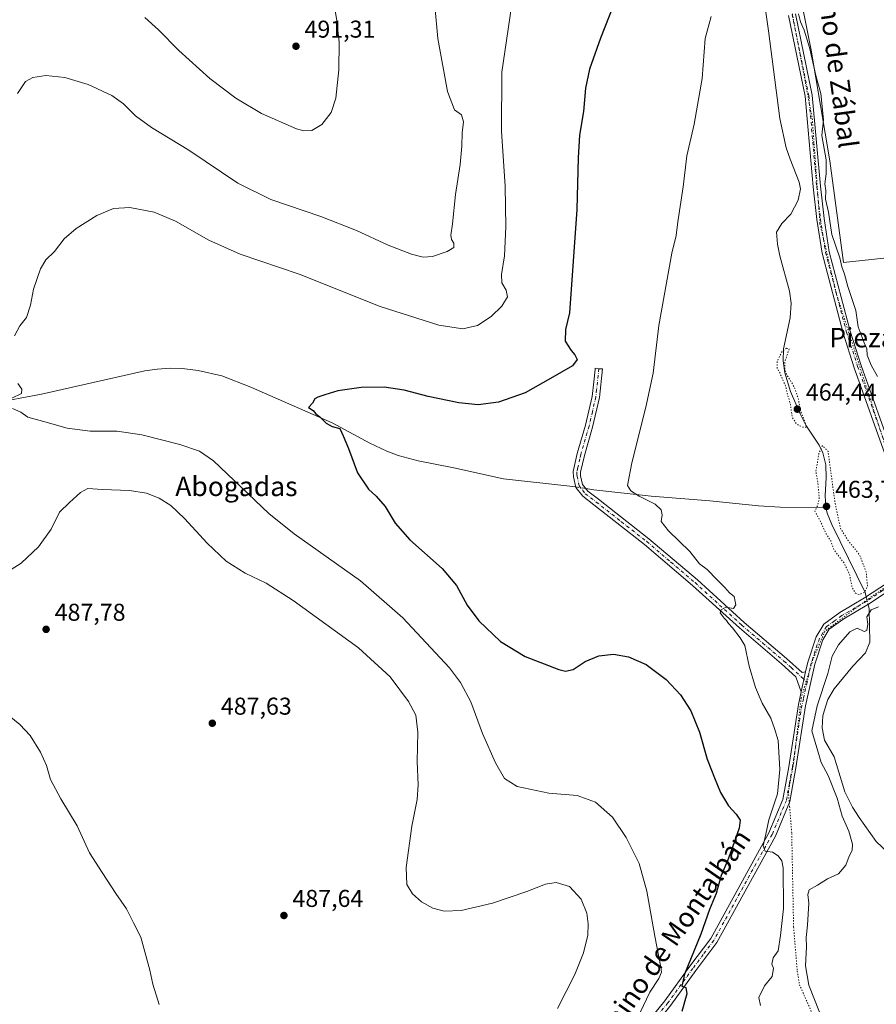
# Model space of a CAD drawing. Units: metres. Extents: x 580186 to 583626, y 4726583 to 4728937.
# Drawn here: x 581959 to 582311, y 4727218 to 4727623 of the extents above; entities that cross this region are included whole.
import ezdxf
from ezdxf.enums import TextEntityAlignment as Align

# ---------------------------------------------------------------- set-up
doc = ezdxf.new("R2010")
doc.units = ezdxf.units.M
doc.header["$MEASUREMENT"] = 0
doc.linetypes.add('DGN Style 4', pattern=[2.6384748266838614, 1.318413404963828, -0.6592067024819142, 0.001648016756204785, -0.6592067024819142])
doc.linetypes.add('DGN Style 5', pattern=[1.1536117293433497, 0.4944050268614355, -0.6592067024819142])
for name, color, linetype, lineweight in [('Camino Cxs', 7, 'Continuous', 0), ('Camino eje', 30, 'DGN Style 4', 13), ('Corriente natural lineal', 142, 'Continuous', 13), ('Corriente natural lineal oculto', 9, 'DGN Style 4', 13), ('Cultivos herbáceos CxS', 92, 'Continuous', 0), ('Cultivos leñosos CxS', 92, 'Continuous', 0), ('Curva de nivel maestra', 30, 'Continuous', 30), ('Curva de nivel normal', 30, 'Continuous', 0), ('Curva de nivel normal depresión', 30, 'DGN Style 5', 0), ('Pastizal CxS', 92, 'Continuous', 0), ('Punto de cota en terreno', 7, 'Continuous', 0), ('Rótulo de punto de cota en terreno', 7, 'Continuous', 0), ('Texto cartográfico', 7, 'Continuous', 0), ('Vía pecuaria eje', 92, 'DGN Style 5', 0)]:
    doc.layers.add(name, color=color, linetype=linetype, lineweight=lineweight)
doc.styles.add('Style-Arial', font='txt')

# ---------------------------------------------------------------- blocks, each defined once
blk = doc.blocks.new('*U18')
at = {"layer": 'Cultivos herbáceos CxS', "color": 92, "linetype": 'Continuous', "lineweight": 0}
blk.add_polyline3d([(582329.3898, 4727925.1347, 497.8282000000036), (582267.1823000005, 4727917.2279, 499.7437000000064), (582239.1670000004, 4727913.6669, 500.6478000000062), (582246.7632999998, 4727890.8761, 500.9189000000042), (582246.7631000001, 4727877.581900001, 500.1364000000031), (582233.4687999999, 4727871.883500001, 496.9434000000037), (582232.5182999996, 4727853.841499999, 497.5022000000026), (582235.3668999998, 4727838.647500001, 496.1716000000015), (582247.7111000001, 4727820.6041, 494.4419999999955), (582261.0056999996, 4727796.8643, 492.5463000000018), (582272.4003999997, 4727769.3255, 487.5717000000004), (582287.5931000002, 4727720.894300001, 481.5454000000027), (582286.6432999996, 4727706.6505, 476.8328000000038), (582275.2483000001, 4727724.693299999, 477.4018999999971), (582224.9211999997, 4727819.6557, 485.7465999999986), (582206.8787000002, 4727827.252900001, 481.6152000000002), (582196.4330000002, 4727823.4549, 480.0605000000069), (582240.1135, 4727748.4343, 476.4930000000023), (582256.2554000001, 4727698.104699999, 472.5859000000055), (582274.2977, 4727662.968699999, 472.3555999999954), (582284.7427000003, 4727610.7391, 470.7363999999943), (582292.3384999996, 4727565.158500001, 470.1489000000002), (582298.0350000003, 4727523.3759, 470.1894999999931), (582342.6676000003, 4727528.122500001, 475.9637999999978)], dxfattribs=at)
blk = doc.blocks.new('5PATER')
at = {"layer": 'Pastizal CxS', "linetype": 'Continuous', "lineweight": 0}
h = blk.add_hatch(color=51, dxfattribs=at)
edge = h.paths.add_edge_path()
edge.add_ellipse((0, 0), major_axis=(-0.1095731443231308, -0.1110710700762829), ratio=0.9994222409660322, start_angle=0, end_angle=360)

msp = doc.modelspace()

# ---------------------------------------------------------------- linework, layer by layer
at = {"layer": 'Camino Cxs', "color": 7, "linetype": 'Continuous', "lineweight": 0, "extrusion": (0.0008432513748284401, 0.003810937154053645, 0.9999923828135526), "elevation": 18974.4736372729, "flags": 128}
msp.add_lwpolyline([(582281.8085865937, 4727316.977682299), (582279.998559663, 4727308.797622896)], dxfattribs=at)
msp.add_lwpolyline([(582281.8085865937, 4727316.977682299), (582279.998559663, 4727308.797622896)], dxfattribs=at)
at = {"layer": 'Camino Cxs', "color": 7, "linetype": 'Continuous', "lineweight": 0}
for points in [[(582315.7100999998, 4727442.6601, 466.9495000000024), (582302.3901000004, 4727480.040100001, 467.1662000000069), (582297.8101000004, 4727494.220100001, 467.4130000000005), (582289.1501000002, 4727527.140100001, 468.043399999995), (582287.0100999996, 4727541.0701, 468.8478999999934), (582285.4901000002, 4727554.4101, 471.872199999998), (582282.2001, 4727591.710100001, 472.9446999999927), (582275.3601000002, 4727624.9801, 477.1233000000066)], [(582315.7100999998, 4727442.6601, 466.9495000000024), (582302.3901000004, 4727480.040100001, 467.1662000000069), (582297.8101000004, 4727494.220100001, 467.4130000000005), (582289.1501000002, 4727527.140100001, 468.043399999995), (582287.0100999996, 4727541.0701, 468.8478999999934), (582285.4901000002, 4727554.4101, 471.872199999998), (582282.2001, 4727591.710100001, 472.9446999999927), (582275.3601000002, 4727624.9801, 477.1233000000066)], [(582278.2901, 4727625.620100001, 472.1845999999932), (582285.1700999998, 4727592.1501, 471.2394000000059), (582288.4700999996, 4727554.710100001, 469.8032999999996), (582289.9801000003, 4727541.470100001, 469.6135000000068), (582292.0900999998, 4727527.7501, 468.6244000000006), (582300.6901000004, 4727495.0601, 468.4015999999974), (582305.2301000003, 4727481.0101, 468.2507999999943), (582318.5401, 4727443.6601, 467.3228999999993)], [(582278.2901, 4727625.620100001, 472.1845999999932), (582285.1700999998, 4727592.1501, 471.2394000000059), (582288.4700999996, 4727554.710100001, 469.8032999999996), (582289.9801000003, 4727541.470100001, 469.6135000000068), (582292.0900999998, 4727527.7501, 468.6244000000006), (582300.6901000004, 4727495.0601, 468.4015999999974), (582305.2301000003, 4727481.0101, 468.2507999999943), (582318.5401, 4727443.6601, 467.3228999999993)], [(582280.6001000004, 4727346.780099999, 467.8467999999993), (582278.4001000002, 4727352.9001, 467.4269000000059), (582272.5100999996, 4727358.2301, 467.9584000000032), (582255.1501000002, 4727373.030099999, 469.8172999999952), (582235.9101, 4727390.520099999, 470.6983000000037), (582216.0701000001, 4727407.380100001, 470.7321999999986), (582195.3400999998, 4727423.620100001, 471.1434000000008), (582190.7001, 4727427.1601, 471.1637999999948), (582187.8800999997, 4727430.7401, 471.2050000000018), (582186.8800999997, 4727435.1801, 471.2072999999946), (582186.8101000004, 4727437.4001, 471.1904000000068), (582188.4700999996, 4727444.7301, 471.4379000000045), (582191.8501000004, 4727456.360099999, 472.0359999999928), (582194.6101000002, 4727468.280099999, 472.7260999999999), (582195.2600999996, 4727474.2501, 473.190499999997), (582195.8047000002, 4727479.288100001, 473.5271999999969), (582195.8701, 4727479.850099999, 473.540599999993), (582197.3541000001, 4727479.642300001, 473.1006000000052), (582198.8501000004, 4727479.530099999, 472.8773999999976), (582197.5800999999, 4727467.770099999, 472.290599999993), (582194.7500999998, 4727455.600099999, 471.7412999999942), (582191.3701, 4727443.9801, 471.2348000000056), (582189.8201000001, 4727437.100099999, 471.0721000000049), (582189.8501000004, 4727435.640100001, 471.1003000000055), (582190.6601, 4727432.0601, 471.1438000000053), (582192.8201000001, 4727429.3101, 471.1402999999991), (582197.1700999998, 4727425.9901, 471.3267000000051), (582217.9700999996, 4727409.710100001, 471.116200000004), (582237.8901000004, 4727392.770099999, 471.1472000000067), (582257.1300999997, 4727375.280099999, 470.1278000000021), (582274.4901000002, 4727360.4901, 467.6710000000021), (582280.9700999996, 4727354.620100001, 467.6407999999938), (582282.4101, 4727354.960100001, 467.8141000000033)], [(582282.4101, 4727354.960100001, 467.8141000000033), (582283.3000999996, 4727358.960100001, 469.5188000000053), (582286.7001, 4727369.370100001, 469.1545000000042), (582289.9301000005, 4727374.610099999, 466.9615000000049), (582296.5000999998, 4727379.3201, 468.1925999999949), (582306.7001, 4727385.3301, 468.4882999999973), (582321.9600999998, 4727395.4001, 468.1496000000043), (582326.4401000004, 4727398.710100001, 466.5706000000064)], [(582213.2801000001, 4727205.700099999, 477.9994000000006), (582224.5100999996, 4727219.640100001, 476.4018999999971), (582234.8101000004, 4727233.850099999, 475.1742999999988), (582243.3601000002, 4727245.300100001, 473.4091000000044), (582267.2901, 4727288.690099999, 469.6793999999937), (582273.0500999996, 4727302.5001, 468.9360000000015), (582275.4700999996, 4727315.9301, 468.6448999999994), (582279.4401000004, 4727341.550100001, 467.8067000000011), (582280.6001000004, 4727346.780099999, 467.8467999999993), (582282.4101, 4727354.960100001, 467.8141000000033), (582283.3000999996, 4727358.960100001, 469.5188000000053), (582286.7001, 4727369.370100001, 469.1545000000042), (582289.9301000005, 4727374.610099999, 466.9615000000049), (582296.5000999998, 4727379.3201, 468.1925999999949), (582306.7001, 4727385.3301, 468.4882999999973), (582321.9600999998, 4727395.4001, 468.1496000000043)], [(582321.1601, 4727391.280099999, 471.2100999999967), (582308.2901, 4727382.780099999, 469.9541999999929), (582298.1401000004, 4727376.800100001, 471.5469000000012), (582292.1601, 4727372.520099999, 468.133600000001), (582289.4401000004, 4727368.100099999, 472.7612999999984), (582286.1901000004, 4727358.1601, 473.8491999999969), (582282.3901000004, 4727340.9901, 467.3555999999954), (582278.4301000005, 4727315.4301, 468.0299999999989), (582275.9401000004, 4727301.6501, 468.7473000000027), (582269.9901000002, 4727287.390100001, 469.4712), (582245.8901000004, 4727243.670100001, 473.2492000000057), (582237.2301000003, 4727232.0801, 474.3840000000055), (582226.8901000004, 4727217.8201, 475.9192000000039), (582215.6401000004, 4727203.850099999, 477.4671999999992), (582197.1101000002, 4727179.4901, 480.2259999999952), (582188.3601000002, 4727167.2501, 481.4689999999973), (582179.9901000002, 4727153.5701, 483.0035999999964), (582173.9901000002, 4727141.790100001, 484.0409000000073), (582169.7001, 4727131.440099999, 484.6793000000035)], [(582321.1601, 4727391.280099999, 471.2100999999967), (582308.2901, 4727382.780099999, 469.9541999999929), (582298.1401000004, 4727376.800100001, 471.5469000000012), (582292.1601, 4727372.520099999, 468.133600000001), (582289.4401000004, 4727368.100099999, 472.7612999999984), (582286.1901000004, 4727358.1601, 473.8491999999969), (582282.3901000004, 4727340.9901, 467.3555999999954), (582278.4301000005, 4727315.4301, 468.0299999999989), (582275.9401000004, 4727301.6501, 468.7473000000027), (582269.9901000002, 4727287.390100001, 469.4712), (582245.8901000004, 4727243.670100001, 473.2492000000057), (582237.2301000003, 4727232.0801, 474.3840000000055), (582226.8901000004, 4727217.8201, 475.9192000000039)], [(582166.7200999996, 4727132.050100001, 484.7934999999998), (582166.9401000004, 4727132.620100001, 484.7566999999981), (582171.2600999996, 4727143.050100001, 484.4336000000039), (582177.3701, 4727155.040100001, 483.2099000000017), (582185.8601000002, 4727168.9101, 482.0332000000053), (582194.6901000004, 4727181.270099999, 480.8831000000064), (582213.2801000001, 4727205.700099999, 477.9994000000006), (582224.5100999996, 4727219.640100001, 476.4018999999971), (582234.8101000004, 4727233.850099999, 475.1742999999988), (582243.3601000002, 4727245.300100001, 473.4091000000044), (582267.2901, 4727288.690099999, 469.6793999999937), (582273.0500999996, 4727302.5001, 468.9360000000015), (582275.4700999996, 4727315.9301, 468.6448999999994), (582279.4401000004, 4727341.550100001, 467.8067000000011), (582280.6001000004, 4727346.780099999, 467.8467999999993)]]:
    msp.add_polyline3d(points, dxfattribs=at)
msp.add_polyline3d([(582282.4101, 4727354.960100001, 467.8141000000033), (582280.6001000004, 4727346.780099999, 467.8467999999993), (582278.4001000002, 4727352.9001, 467.4269000000059), (582272.5100999996, 4727358.2301, 467.9584000000032), (582255.1501000002, 4727373.030099999, 469.8172999999952), (582235.9101, 4727390.520099999, 470.6983000000037), (582216.0701000001, 4727407.380100001, 470.7321999999986), (582195.3400999998, 4727423.620100001, 471.1434000000008), (582190.7001, 4727427.1601, 471.1637999999948), (582187.8800999997, 4727430.7401, 471.2050000000018), (582186.8800999997, 4727435.1801, 471.2072999999946), (582186.8101000004, 4727437.4001, 471.1904000000068), (582188.4700999996, 4727444.7301, 471.4379000000045), (582191.8501000004, 4727456.360099999, 472.0359999999928), (582194.6101000002, 4727468.280099999, 472.7260999999999), (582195.2600999996, 4727474.2501, 473.190499999997), (582195.8047000002, 4727479.288100001, 473.5271999999969), (582195.8701, 4727479.850099999, 473.540599999993), (582197.3541000001, 4727479.642300001, 473.1006000000052), (582198.8501000004, 4727479.530099999, 472.8773999999976), (582197.5800999999, 4727467.770099999, 472.290599999993), (582194.7500999998, 4727455.600099999, 471.7412999999942), (582191.3701, 4727443.9801, 471.2348000000056), (582189.8201000001, 4727437.100099999, 471.0721000000049), (582189.8501000004, 4727435.640100001, 471.1003000000055), (582190.6601, 4727432.0601, 471.1438000000053), (582192.8201000001, 4727429.3101, 471.1402999999991), (582197.1700999998, 4727425.9901, 471.3267000000051), (582217.9700999996, 4727409.710100001, 471.116200000004), (582237.8901000004, 4727392.770099999, 471.1472000000067), (582257.1300999997, 4727375.280099999, 470.1278000000021), (582274.4901000002, 4727360.4901, 467.6710000000021), (582280.9700999996, 4727354.620100001, 467.6407999999938)], close=True, dxfattribs=at)
at = {"layer": 'Camino eje', "color": 30, "linetype": 'DGN Style 4', "lineweight": 13}
for points in [[(582276.8251, 4727625.300100001, 473.8426999999938), (582283.6851000004, 4727591.9301, 471.9456000000064), (582286.9801000003, 4727554.5601, 470.0963000000047), (582288.4951, 4727541.270099999, 468.9621999999945), (582290.6201, 4727527.4451, 468.3242000000028), (582299.2500999998, 4727494.640100001, 467.895399999994), (582303.8101000004, 4727480.5251, 467.6674999999959), (582317.1250999998, 4727443.1601, 466.9765999999945)], [(582197.3541000001, 4727479.642300001, 473.1006000000052), (582197.0551000005, 4727476.890100001, 473.0722999999998), (582196.4200999998, 4727471.0101, 472.6839000000036), (582196.0950999996, 4727468.0251, 472.5035000000062), (582194.6801000005, 4727461.940099999, 472.207899999994), (582193.3000999996, 4727455.9801, 471.8831000000064), (582189.9200999998, 4727444.3551, 471.334799999997), (582189.5301000001, 4727442.6251, 471.2407999999996), (582188.7001, 4727438.960100001, 471.164499999999), (582188.3151000004, 4727437.2501, 471.1426000000066), (582188.3400999998, 4727436.190099999, 471.155899999998), (582188.3601000002, 4727435.4351, 471.1655000000028), (582189.2701000003, 4727431.4001, 471.1787999999942), (582190.6801000005, 4727429.610099999, 471.1561999999976), (582191.7600999996, 4727428.235099999, 471.1552999999985), (582196.2550999997, 4727424.8051, 471.2246000000014), (582206.6201, 4727416.6851, 471.0755999999965), (582217.0201000003, 4727408.545100001, 470.895399999994), (582226.9801000003, 4727400.075099999, 470.9315000000061), (582236.9001000002, 4727391.645099999, 470.8963999999978), (582256.1401000004, 4727374.155099999, 469.9275999999954), (582264.8201000001, 4727366.755100001, 468.8019000000059), (582273.5000999998, 4727359.360099999, 467.8129000000045), (582276.4451000001, 4727356.6951, 467.4869999999937), (582283.0131000001, 4727350.7467, 468.3628000000026)], [(582322.8142999997, 4727394.262700001, 468.8027000000002), (582321.5601000004, 4727393.340100001, 469.1367999999929), (582313.9301000005, 4727388.3051, 467.7976000000053), (582307.4951, 4727384.0551, 469.5152999999991), (582297.3201000001, 4727378.0601, 469.4633000000031), (582294.3300999999, 4727375.920100001, 468.5880999999936), (582291.0450999998, 4727373.565099999, 467.4762000000047), (582289.4301000005, 4727370.9451, 469.258600000001), (582288.0701000001, 4727368.735099999, 470.7293000000063), (582284.7451, 4727358.5601, 471.6601999999984), (582284.3000999996, 4727356.5601, 470.8613000000041), (582283.0131000001, 4727350.7467, 468.3628000000026)], [(582283.0131000001, 4727350.7467, 468.3628000000026), (582281.4951, 4727343.8851, 467.6107000000048), (582280.9151, 4727341.270099999, 467.5785000000033), (582276.9501, 4727315.6801, 468.1578000000009), (582275.7401000002, 4727308.965100001, 468.6203999999998), (582274.4951, 4727302.075099999, 468.8298999999971), (582268.6401000004, 4727288.040100001, 469.5167999999976), (582256.6750999996, 4727266.345100001, 471.4097000000039), (582244.6250999998, 4727244.485099999, 473.3068999999959), (582240.2950999998, 4727238.690099999, 473.9793999999966), (582236.0201000003, 4727232.965100001, 474.7075000000041), (582225.7001, 4727218.7301, 476.1059999999998), (582214.4600999998, 4727204.7751, 477.6987999999984), (582205.1951000001, 4727192.595100001, 478.9502000000066), (582195.9001000002, 4727180.380100001, 480.4921000000032), (582191.5251000002, 4727174.2601, 481.0792999999976), (582187.1101000002, 4727168.0801, 481.5547999999981), (582178.6801000005, 4727154.3051, 483.0519000000059), (582172.6250999998, 4727142.420100001, 483.9133000000002), (582170.4650999998, 4727137.2051, 484.5246000000043), (582168.2651000004, 4727131.887499999, 484.6934999999939), (582167.6675000004, 4727130.3375, 484.787599999996)]]:
    msp.add_polyline3d(points, dxfattribs=at)
at = {"layer": 'Corriente natural lineal', "color": 142, "linetype": 'Continuous', "lineweight": 13}
for points in [[(582263.9901000002, 4727640.6601, 469.7599000000046), (582267.1300999997, 4727618.5801, 468.6408999999985), (582271.8101000004, 4727582.530099999, 467.6717000000062), (582274.4301000005, 4727570.550100001, 467.4314000000013), (582276.0000999998, 4727565.780099999, 467.2253999999957), (582279.7600999996, 4727556.370100001, 467.3766999999935), (582280.2901, 4727553.6601, 467.5803000000015), (582279.3501000004, 4727548.970100001, 467.2648999999947), (582276.2801000001, 4727543.2401, 466.9397999999928), (582272.5800999999, 4727539.4001, 467.3962999999931), (582270.3701, 4727535.8101, 467.5960000000051), (582270.8300999999, 4727530.870100001, 467.4208000000072), (582271.8101000004, 4727526.120100001, 467.0773000000045), (582275.7500999998, 4727511.520099999, 466.7945000000037), (582276.4801000003, 4727506.630100001, 467.0133999999962), (582276.0701000001, 4727500.630100001, 466.702099999995), (582273.2901, 4727487.860099999, 466.7546000000002), (582273.1101000002, 4727482.9301, 465.8660999999993), (582273.8101000004, 4727477.970100001, 465.5187000000006), (582276.1300999997, 4727470.300100001, 465.6606000000029), (582280.1501000002, 4727461.130100001, 465.7525000000023), (582282.5201000003, 4727456.470100001, 465.6956000000064), (582287.9401000004, 4727448.1501, 465.5665000000009), (582289.4700999996, 4727445.0801, 465.7373999999982), (582290.6801000005, 4727440.1501, 465.3254000000015), (582290.9200999998, 4727434.780099999, 464.8742999999959), (582290.4801000003, 4727427.4801, 465.2642999999953), (582290.7301000003, 4727422.4901, 465.1478999999963)], [(581947.1201, 4727465.4901, 480.3644000000059), (581947.3901000004, 4727465.4001, 480.3543999999966), (581967.9700999996, 4727469.220100001, 479.7093000000023), (582010.6001000004, 4727478.710100001, 478.8819999999978), (582015.5500999996, 4727479.4901, 478.888300000006), (582020.9001000002, 4727479.850099999, 478.7535000000062), (582025.8800999997, 4727479.7301, 478.5571999999956), (582032.4700999996, 4727478.9101, 478.2161999999954), (582042.2200999996, 4727476.7301, 477.5479999999953), (582054.2100999998, 4727472.110099999, 476.309699999998), (582087.6700999998, 4727457.380100001, 474.8699999999953), (582103.1801000005, 4727448.960100001, 474.1263000000035), (582110.1201, 4727445.7401, 473.6849999999977), (582114.8201000001, 4727443.9801, 473.5727999999945), (582122.9801000003, 4727441.780099999, 472.997199999998), (582137.6401000004, 4727438.8201, 472.4334999999992), (582158.0900999998, 4727434.380100001, 471.7997000000032), (582186.6001000004, 4727431.2501, 471.2093000000023), (582187.8112000005, 4727431.0461, 471.218200000003)], [(582192.0099, 4727430.341600001, 471.1416000000027), (582195.3000999996, 4727429.790100001, 471.1285999999964), (582218.8000999996, 4727427.1501, 469.2011000000057), (582243.0601000004, 4727425.300100001, 467.6965999999957), (582262.9600999998, 4727423.2301, 467.1343000000052), (582271.9901000002, 4727422.620100001, 466.9706000000006), (582290.7301000003, 4727422.4901, 465.1478999999963)], [(582290.7301000003, 4727422.4901, 465.1478999999963), (582291.2600999996, 4727420.200099999, 465.0627999999998), (582293.1601, 4727415.5601, 465.1202000000048), (582306.9301000005, 4727387.530099999, 466.0005999999995), (582307.3608999997, 4727385.766200001, 465.9401999999973)], [(582308.1200000001, 4727382.6799, 465.8534000000073), (582308.5701000001, 4727380.850099999, 465.3956000000035), (582308.8901000004, 4727367.120100001, 464.1067999999942), (582307.0800999999, 4727362.700099999, 464.1824999999953), (582301.8201000001, 4727357.2301, 463.9611000000005), (582294.1401000004, 4727347.940099999, 464.6735000000045), (582291.6101000002, 4727343.540100001, 464.7363000000041), (582289.9801000003, 4727338.790100001, 465.5964999999997), (582289.5301000001, 4727336.890100001, 465.8107000000019), (582289.1801000005, 4727331.880100001, 465.6123999999982), (582290.2401000002, 4727326.9101, 465.0427999999956), (582294.1700999998, 4727319.9801, 463.2559000000037), (582298.5601000004, 4727305.6501, 463.1254000000045), (582301.7600999996, 4727299.2601, 462.6291000000056), (582304.3901000004, 4727295.0001, 462.4492000000028), (582311.3800999997, 4727285.130100001, 462.7829999999958), (582318.7701000003, 4727278.3301, 463.3892000000051)]]:
    msp.add_polyline3d(points, dxfattribs=at)
at = {"layer": 'Corriente natural lineal oculto', "color": 9, "linetype": 'DGN Style 4', "lineweight": 13, "extrusion": (0.01774131002615858, -0.002976814943032994, 0.9998381791526821), "elevation": -3272.770981167085, "flags": 128}
msp.add_lwpolyline([(4758595.754565719, 208093.4856881063), (4758595.754565718, 208089.2276052636)], dxfattribs=at)
at = {"layer": 'Corriente natural lineal oculto', "color": 9, "linetype": 'DGN Style 4', "lineweight": 13, "extrusion": (0.00652036318625809, -0.02651007363537109, 0.9996272809701457), "elevation": -121060.7227504471, "flags": 128}
msp.add_lwpolyline([(1694542.104819208, 4449846.021890082), (1694542.104819208, 4449842.8424224)], dxfattribs=at)
at = {"layer": 'Cultivos herbáceos CxS', "color": 92, "linetype": 'Continuous', "lineweight": 0}
for points in [[(582329.3898, 4727925.1347, 497.8282000000036), (582267.1823000005, 4727917.2279, 499.7437000000064), (582239.1670000004, 4727913.6669, 500.6478000000062), (582246.7632999998, 4727890.8761, 500.9189000000042), (582246.7631000001, 4727877.581900001, 500.1364000000031), (582233.4687999999, 4727871.883500001, 496.9434000000037), (582232.5182999996, 4727853.841499999, 497.5022000000026), (582235.3668999998, 4727838.647500001, 496.1716000000015), (582247.7111000001, 4727820.6041, 494.4419999999955), (582261.0056999996, 4727796.8643, 492.5463000000018), (582272.4003999997, 4727769.3255, 487.5717000000004), (582287.5931000002, 4727720.894300001, 481.5454000000027), (582286.6432999996, 4727706.6505, 476.8328000000038), (582275.2483000001, 4727724.693299999, 477.4018999999971), (582224.9211999997, 4727819.6557, 485.7465999999986), (582206.8787000002, 4727827.252900001, 481.6152000000002), (582196.4330000002, 4727823.4549, 480.0605000000069), (582240.1135, 4727748.4343, 476.4930000000023), (582256.2554000001, 4727698.104699999, 472.5859000000055), (582274.2977, 4727662.968699999, 472.3555999999954), (582284.7427000003, 4727610.7391, 470.7363999999943), (582292.3384999996, 4727565.158500001, 470.1489000000002), (582298.0350000003, 4727523.3759, 470.1894999999931)], [(582298.0350000003, 4727523.3759, 470.1894999999931), (582342.6676000003, 4727528.122500001, 475.9637999999978)]]:
    msp.add_polyline3d(points, dxfattribs=at)
at = {"layer": 'Cultivos leñosos CxS', "color": 92, "linetype": 'Continuous', "lineweight": 0}
for points in [[(582342.6676000003, 4727528.122500001, 475.9637999999978), (582298.0350000003, 4727523.3759, 470.1894999999931), (582292.3384999996, 4727565.158500001, 470.1489000000002), (582284.7427000003, 4727610.7391, 470.7363999999943), (582274.2977, 4727662.968699999, 472.3555999999954), (582256.2554000001, 4727698.104699999, 472.5859000000055), (582240.1135, 4727748.4343, 476.4930000000023), (582196.4330000002, 4727823.4549, 480.0605000000069), (582206.8787000002, 4727827.252900001, 481.6152000000002), (582224.9211999997, 4727819.6557, 485.7465999999986), (582275.2483000001, 4727724.693299999, 477.4018999999971), (582286.6432999996, 4727706.6505, 476.8328000000038), (582287.5931000002, 4727720.894300001, 481.5454000000027), (582272.4003999997, 4727769.3255, 487.5717000000004), (582261.0056999996, 4727796.8643, 492.5463000000018), (582247.7111000001, 4727820.6041, 494.4419999999955), (582235.3668999998, 4727838.647500001, 496.1716000000015), (582232.5182999996, 4727853.841499999, 497.5022000000026), (582233.4687999999, 4727871.883500001, 496.9434000000037), (582246.7631000001, 4727877.581900001, 500.1364000000031), (582246.7632999998, 4727890.8761, 500.9189000000042), (582239.1670000004, 4727913.6669, 500.6478000000062), (582267.1823000005, 4727917.2279, 499.7437000000064), (582329.3898, 4727925.1347, 497.8282000000036)], [(582329.3898, 4727925.1347, 497.8282000000036), (582267.1823000005, 4727917.2279, 499.7437000000064), (582239.1670000004, 4727913.6669, 500.6478000000062), (582246.7632999998, 4727890.8761, 500.9189000000042), (582246.7631000001, 4727877.581900001, 500.1364000000031), (582233.4687999999, 4727871.883500001, 496.9434000000037), (582232.5182999996, 4727853.841499999, 497.5022000000026), (582235.3668999998, 4727838.647500001, 496.1716000000015), (582247.7111000001, 4727820.6041, 494.4419999999955), (582261.0056999996, 4727796.8643, 492.5463000000018), (582272.4003999997, 4727769.3255, 487.5717000000004), (582287.5931000002, 4727720.894300001, 481.5454000000027), (582286.6432999996, 4727706.6505, 476.8328000000038), (582275.2483000001, 4727724.693299999, 477.4018999999971), (582224.9211999997, 4727819.6557, 485.7465999999986), (582206.8787000002, 4727827.252900001, 481.6152000000002), (582196.4330000002, 4727823.4549, 480.0605000000069), (582240.1135, 4727748.4343, 476.4930000000023), (582256.2554000001, 4727698.104699999, 472.5859000000055), (582274.2977, 4727662.968699999, 472.3555999999954), (582284.7427000003, 4727610.7391, 470.7363999999943), (582292.3384999996, 4727565.158500001, 470.1489000000002), (582298.0350000003, 4727523.3759, 470.1894999999931)], [(582298.0350000003, 4727523.3759, 470.1894999999931), (582342.6676000003, 4727528.122500001, 475.9637999999978)]]:
    msp.add_polyline3d(points, dxfattribs=at)
at = {"layer": 'Curva de nivel maestra', "color": 30, "linetype": 'Continuous', "lineweight": 30, "elevation": 475, "flags": 128}
msp.add_lwpolyline([(582203.4299999997, 4727629.1601), (582198.0199999996, 4727615.600099999), (582193.5099999999, 4727602.860099999), (582191.8600000005, 4727595.0701), (582191.0300000003, 4727585.5001), (582189.4199999999, 4727575.670100001), (582188.7999999998, 4727566.380100001), (582188.3399999999, 4727545.140100001), (582185.3200000003, 4727502.690099999), (582183.5700000003, 4727495.840100001), (582183.4699999997, 4727490.9101), (582185.9299999997, 4727487.0701), (582187.4900000002, 4727485.4101), (582188.3600000005, 4727483.4901), (582186.4400000004, 4727480.840100001), (582177.4600000001, 4727475.600099999), (582166.9900000002, 4727469.690099999), (582155.9900000002, 4727465.880100001), (582147.6500000004, 4727464.8301), (582139.7800000003, 4727465.550100001), (582127.1399999997, 4727468.1501), (582117.25, 4727470.7501), (582108.9600000001, 4727472.040100001), (582099.5700000003, 4727471.860099999), (582089.9699999997, 4727470.5701), (582084.6100000005, 4727468.850099999), (582081.7000000002, 4727468.0001), (582080.54, 4727467.220100001), (582079.5300000003, 4727465.460100001), (582077.8700000001, 4727463.640100001), (582079.8200000003, 4727462.4101), (582080.9199999999, 4727461.0701), (582082.5300000003, 4727459.890100001), (582085.1399999997, 4727457.1801), (582087.6500000004, 4727455.870100001), (582090.7800000003, 4727454.9801), (582092.1900000004, 4727452.0101), (582094.2999999998, 4727446.780099999), (582097.9900000002, 4727436.8101), (582102.5800000001, 4727430.0701), (582105.7100000001, 4727427.220100001), (582109.4199999999, 4727422.9301), (582113.5899999999, 4727416.090100001), (582119.5199999996, 4727409.2401), (582132.8899999997, 4727397.5001), (582138.7800000003, 4727390.4801), (582143.0999999996, 4727382.380100001), (582147.9000000004, 4727375.890100001), (582156.9000000004, 4727367.470100001), (582167.0599999996, 4727361.2301), (582180.8499999996, 4727355.860099999), (582183.6200000001, 4727355.2501), (582186.7599999999, 4727355.960100001), (582191.75, 4727359.1801), (582197.3799999999, 4727361.530099999), (582203.3300000001, 4727362.2301), (582209.5499999998, 4727361.190099999), (582216.7699999996, 4727357.9001), (582225, 4727351.800100001), (582230.9600000001, 4727345.4301), (582235.1699999999, 4727338.970100001), (582238.7400000002, 4727330.200099999), (582241.8399999999, 4727318.970100001), (582244.8600000005, 4727311.3201), (582247.3799999999, 4727305.270099999), (582250.7000000002, 4727299.880100001), (582253.8200000003, 4727296.380100001), (582255.4500000002, 4727293.9101), (582255.1299999999, 4727290.590100001), (582252.2800000003, 4727282.840100001), (582250.3099999996, 4727277.190099999), (582247.6100000005, 4727271.120100001), (582245.6299999999, 4727263.780099999), (582242.9299999997, 4727257.120100001), (582239.3200000003, 4727247.0701), (582232.6399999997, 4727230.5801), (582231.5, 4727225.620100001), (582233.0800000001, 4727225.090100001), (582233.5700000003, 4727222.450099999), (582231.5300000003, 4727215.170100001)], dxfattribs=at)
at = {"layer": 'Curva de nivel normal', "color": 30, "linetype": 'Continuous', "lineweight": 0, "flags": 128}
for points, elevation in [([(582010.4800000004, 4727624.170100001), (582016.1500000004, 4727619.0001), (582024.4800000004, 4727610.5601), (582037.29, 4727599.090100001), (582048.0499999998, 4727590.870100001), (582058.5999999996, 4727584.640100001), (582072.9199999999, 4727578.290100001), (582075.9400000004, 4727577.460100001), (582079.3099999996, 4727577.6801), (582083.3899999997, 4727580.130100001), (582087.25, 4727585.100099999), (582089.1600000003, 4727590.9001), (582090.4199999999, 4727602.5701), (582090.4400000004, 4727613.9301), (582089.5999999996, 4727622.700099999), (582088.04, 4727632.220100001)], 490), ([(582161.3399999999, 4727628.6801), (582157.4000000004, 4727601.6601), (582157.2199999997, 4727577.340100001), (582158.7400000002, 4727554.780099999), (582159.1299999999, 4727538.0601), (582158.5800000001, 4727526.110099999), (582157.2300000004, 4727518.4101), (582157.4199999999, 4727514.970100001), (582159.2599999999, 4727511.890100001), (582159.7999999998, 4727509.1601), (582157.4299999997, 4727505.390100001), (582153.0499999998, 4727501.100099999), (582147.3700000001, 4727497.420100001), (582141.3600000005, 4727496.0801), (582131.4400000004, 4727497.5801), (582107.3499999996, 4727505.170100001), (582074, 4727518.4901), (582049.7300000004, 4727526.7601), (582036.8099999996, 4727532.460100001), (582023.2199999997, 4727540.3301), (582014.3399999999, 4727543.9801), (582004.3899999997, 4727545.920100001), (581997.6399999997, 4727545.590100001), (581990.7300000004, 4727542.670100001), (581982.3099999996, 4727537.350099999), (581977.3099999996, 4727533.020099999), (581973.3099999996, 4727527.9101), (581969.7699999996, 4727524.380100001), (581967.6299999999, 4727520.7401), (581964.7699999996, 4727512.300100001), (581963.4600000001, 4727505.790100001), (581961.79, 4727500.6501), (581959.1299999999, 4727497.2401), (581956.9600000001, 4727493.130100001)], 480), ([(582129.7999999998, 4727628.950099999), (582131.0599999996, 4727615.4301), (582135.0300000003, 4727593.6801), (582137.9299999997, 4727586.1801), (582140.8200000003, 4727584.140100001), (582141.6799999997, 4727581.190099999), (582141.04, 4727576.7301), (582141.0199999996, 4727571.1601), (582140.3399999999, 4727563.690099999), (582138.3099999996, 4727551.360099999), (582137.0999999996, 4727539.280099999), (582136.4400000004, 4727534.620100001), (582136.7000000002, 4727532.7601), (582137.6399999997, 4727531.3301), (582137.6600000003, 4727529.5601), (582134.9600000001, 4727527.860099999), (582128.8700000001, 4727525.870100001), (582125.0999999996, 4727525.4901), (582120.3099999996, 4727526.7401), (582110.6399999997, 4727530.530099999), (582097.6399999997, 4727536.450099999), (582082.9800000004, 4727542.190099999), (582062.3499999996, 4727549.2301), (582048.7999999998, 4727555.950099999), (582028.6799999997, 4727569.520099999), (582013.2599999999, 4727578.9301), (582006.7400000002, 4727583.630100001), (582001.7100000001, 4727588.670100001), (581996.9800000004, 4727592.030099999), (581987.1900000004, 4727596.5101), (581977.5599999996, 4727599.380100001), (581969.7599999999, 4727600.3201), (581964.4400000004, 4727599.420100001), (581961.4299999997, 4727597.780099999), (581958.2000000002, 4727592.870100001)], 485), ([(582243.5, 4727624.460100001), (582241.0999999996, 4727615.460100001), (582239.8700000001, 4727598.9801), (582236.5700000003, 4727580.1801), (582233.5999999996, 4727567.2301), (582231.9900000002, 4727554.440099999), (582229.8600000005, 4727540.130100001), (582229.0899999999, 4727534.460100001), (582227.4100000003, 4727527.2301), (582221.9600000001, 4727497.380100001), (582219.6799999997, 4727477.8301), (582216.6900000004, 4727463.790100001), (582210.8399999999, 4727440.9801), (582209.1900000004, 4727431.630100001), (582210.4600000001, 4727429.460100001), (582213.9699999997, 4727427.170100001), (582220.4400000004, 4727423.9801), (582222.9800000004, 4727421.540100001), (582223.3300000001, 4727419.4801), (582223.0199999996, 4727416.8201), (582225.9900000002, 4727412.940099999), (582234.7599999999, 4727404.5001), (582238.7999999998, 4727399.4101), (582241.9199999999, 4727397.050100001), (582245.9500000002, 4727392.7401), (582249.1299999999, 4727389.590100001), (582251.0999999996, 4727387.4301), (582253.0199999996, 4727385.940099999), (582253.6799999997, 4727382.520099999), (582252.7400000002, 4727381.0001), (582249.6500000004, 4727381.5001), (582247.5999999996, 4727380.450099999), (582247.2800000003, 4727379.2301), (582248.8600000005, 4727376.9901), (582249.9199999999, 4727376.040100001), (582250.7000000002, 4727374.8201), (582252.2999999998, 4727373.100099999), (582255.54, 4727369.0001), (582257.3799999999, 4727365.840100001), (582259.1600000003, 4727357.290100001), (582261.7300000004, 4727348.530099999), (582264.5199999996, 4727342.0801), (582268.0899999999, 4727335.920100001), (582269.5499999998, 4727331.6601), (582271.1100000005, 4727326.6801), (582271.8600000005, 4727314.720100001), (582270.7999999998, 4727304.800100001), (582267.2199999997, 4727294.020099999), (582266.0499999998, 4727288.1801), (582264.9600000001, 4727283.3301), (582265.8200000003, 4727281.2401), (582268.79, 4727280.8301), (582271.1399999997, 4727279.270099999), (582272.6200000001, 4727277.190099999), (582273.1600000003, 4727274.2601), (582273.25, 4727257.5801), (582272.0800000001, 4727246.460100001), (582271.1600000003, 4727240.200099999), (582268.9900000002, 4727237.2501), (582268.4400000004, 4727234.700099999), (582269.2599999999, 4727233.0601), (582268.6900000004, 4727229.590100001), (582265.5, 4727225.7301), (582263.1399999997, 4727220.950099999), (582263.9000000004, 4727217.6601)], 470), ([(582312.0199999996, 4727476.4901), (582309.3099999996, 4727481.120100001), (582307.7000000002, 4727485.170100001), (582307.6600000003, 4727487.800100001), (582306.4800000004, 4727490.280099999), (582304.0099999999, 4727496.8101), (582303.0999999996, 4727503.5801), (582299.7100000001, 4727513.5101), (582298.3600000005, 4727518.5001), (582297.3499999996, 4727521.4901), (582296.5, 4727525.300100001), (582293.1399999997, 4727534.8201), (582291.8799999999, 4727544.0801), (582290.6100000005, 4727549.4101), (582290.7100000001, 4727552.9301), (582290.3499999996, 4727555.7401), (582290.9000000004, 4727559.7501), (582290.8200000003, 4727565.620100001), (582289.1399999997, 4727575.5701), (582289.8200000003, 4727581.960100001), (582288.6100000005, 4727592.800100001), (582286.7199999997, 4727599.670100001), (582283.9400000004, 4727611.790100001), (582281.8700000001, 4727618.920100001), (582280.3099999996, 4727622.360099999), (582279.4199999999, 4727625.5601)], 470), ([(581958.3099999996, 4727473.540100001), (581959.9000000004, 4727471.170100001), (581959.7400000002, 4727469.460100001), (581955.7599999999, 4727467.590100001)], 480), ([(581956.0999999996, 4727463.220100001), (581959.4900000002, 4727461.710100001), (581962.4199999999, 4727459.720100001), (581968.4100000003, 4727458.120100001), (581978.6399999997, 4727455.120100001), (581988.1100000005, 4727453.9001), (581999.1500000004, 4727453.9901), (582009.2800000003, 4727452.5101), (582024.9400000004, 4727448.460100001), (582032.9800000004, 4727445.710100001), (582038.7300000004, 4727441.800100001), (582061.5999999996, 4727420.030099999), (582072.0300000003, 4727411.7301), (582099.3099999996, 4727392.4301), (582116.6799999997, 4727377.220100001), (582135.9000000004, 4727356.6501), (582140.4199999999, 4727350.630100001), (582144.6900000004, 4727342.600099999), (582149.5199999996, 4727329.550100001), (582154.8499999996, 4727317.4901), (582158.5499999998, 4727311.140100001), (582163.79, 4727307.7501), (582176.7199999997, 4727305.0001), (582188.4000000004, 4727304.100099999), (582195.9900000002, 4727301.3101), (582202.9299999997, 4727295.200099999), (582208.6399999997, 4727286.780099999), (582213.9400000004, 4727276.0601), (582217.1299999999, 4727264.720100001), (582220.3799999999, 4727246.170100001), (582222.9000000004, 4727233.4801), (582223.0499999998, 4727231.460100001), (582222.0099999999, 4727228.8301), (582218.2699999996, 4727223.120100001), (582214.3899999997, 4727214.8301)], 480), ([(581953, 4727395.470100001), (581959.7100000001, 4727399.600099999), (581966.8200000003, 4727406.3201), (581972, 4727413.630100001), (581975.4800000004, 4727420.6501), (581979.5199999996, 4727424.5701), (581984.04, 4727428.770099999), (581987.0800000001, 4727430.350099999), (581993.1799999997, 4727429.9901), (582004.2000000002, 4727429.540100001), (582011.2000000002, 4727428.450099999), (582016.3799999999, 4727426.4001), (582021.2400000002, 4727423.350099999), (582026.8799999999, 4727418.050100001), (582036.2000000002, 4727407.9301), (582044.0700000003, 4727400.540100001), (582051.7999999998, 4727395.540100001), (582060.4600000001, 4727391.370100001), (582071.5300000003, 4727384.3201), (582098.4500000002, 4727364.770099999), (582111.4400000004, 4727352.8301), (582118.9800000004, 4727342.780099999), (582122, 4727337.120100001), (582122.8700000001, 4727330.120100001), (582122.6399999997, 4727318.120100001), (582123.0199999996, 4727308.450099999), (582122.5599999996, 4727302.450099999), (582120.4100000003, 4727291.450099999), (582118.04, 4727274.450099999), (582118.2699999996, 4727267.450099999), (582120.6100000005, 4727263.590100001), (582124.3600000005, 4727260.3101), (582129.0499999998, 4727257.670100001), (582133.6399999997, 4727256.530099999), (582140.6500000004, 4727256.800100001), (582153.6500000004, 4727259.8301), (582167.75, 4727264.530099999), (582175.3700000001, 4727267.600099999), (582179.75, 4727268.3201), (582185.2000000002, 4727266.640100001), (582190.0499999998, 4727261.450099999), (582192.3700000001, 4727255.7401), (582193.0099999999, 4727251.2501), (582192.7800000003, 4727246.5701), (582191.0800000001, 4727239.4101), (582187.4299999997, 4727230.450099999), (582180.3600000005, 4727216.450099999)], 485), ([(582312.3300000001, 4727381.690099999), (582309.3399999999, 4727380.460100001), (582307.5999999996, 4727377.530099999), (582308.0199999996, 4727374.5001), (582307.6399999997, 4727371.9101), (582306.5, 4727371.590100001), (582303.6200000001, 4727372.9001), (582300.6299999999, 4727371.360099999), (582295.8799999999, 4727366.0801), (582293.29, 4727361.420100001), (582291.5999999996, 4727354.280099999), (582287.1037, 4727340.9869), (582284.9869999997, 4727330.668099999), (582288.8200000003, 4727317.670100001), (582291.7199999997, 4727312.360099999), (582295.4199999999, 4727302.950099999), (582297.3799999999, 4727295.5701), (582300.1900000004, 4727289.450099999), (582301.6600000003, 4727284.120100001), (582301.5099999999, 4727281.450099999), (582300.3200000003, 4727279.120100001), (582299.0099999999, 4727275.450099999), (582295.9000000004, 4727271.880100001), (582291.4600000001, 4727269.7401), (582287.3099999996, 4727267.1501), (582283.9199999999, 4727265.3301), (582283.3399999999, 4727263.370100001), (582283.7300000004, 4727259.7601), (582283.2000000002, 4727250.780099999), (582282.5899999999, 4727245.720100001), (582282.7300000004, 4727241.880100001), (582282.4000000004, 4727234.0601), (582283.6699999999, 4727226.120100001), (582288.1699999999, 4727214.9101)], 465), ([(582016.4000000004, 4727218.100099999), (582013.7999999998, 4727226.450099999), (582012.6600000003, 4727232.2601), (582010.5700000003, 4727239.7401), (582008.9600000001, 4727245.770099999), (582005.8399999999, 4727251.6501), (582002.9400000004, 4727257.4101), (581998.5800000001, 4727263.720100001), (581992.9900000002, 4727272.460100001), (581987.7300000004, 4727280.540100001), (581982.75, 4727291.5601), (581975.9299999997, 4727302.670100001), (581971.79, 4727310.690099999), (581970.1100000005, 4727316.390100001), (581967.6600000003, 4727321.9301), (581963.3700000001, 4727328.710100001), (581959.1699999999, 4727333.3101), (581953.1600000003, 4727338.0801)], 490)]:
    msp.add_lwpolyline(points, dxfattribs=dict(at, elevation=elevation))
at = {"layer": 'Curva de nivel normal depresión', "color": 30, "linetype": 'DGN Style 5', "lineweight": 0, "elevation": 465, "flags": 128}
for points in [[(582274.54, 4727488.130100001), (582272.8200000003, 4727486.860099999), (582270.6799999997, 4727482.670100001), (582270.7599999999, 4727479.700099999), (582271.8799999999, 4727477.800100001), (582272.9600000001, 4727475.100099999), (582274.2300000004, 4727472.370100001), (582275.0199999996, 4727468.9901), (582276.1399999997, 4727464.940099999), (582276.9600000001, 4727459.600099999), (582278.7199999997, 4727456.860099999), (582281.1600000003, 4727455.590100001), (582282.9600000001, 4727455.610099999), (582282.4500000002, 4727456.8101), (582281.5999999996, 4727459.300100001), (582280.2800000003, 4727462.130100001), (582279.4600000001, 4727467.130100001), (582277.9400000004, 4727471.520099999), (582275.9100000003, 4727475.2601), (582274.6699999999, 4727477.020099999), (582273.8700000001, 4727479.420100001), (582273.9299999997, 4727482.850099999), (582275.6699999999, 4727487.8101), (582274.54, 4727488.130100001)], [(582289.29, 4727448.040100001), (582287.8899999997, 4727444.870100001), (582286.6399999997, 4727437.390100001), (582287.4699999997, 4727432.5801), (582287.9900000002, 4727426.460100001), (582287.3899999997, 4727423.4301), (582286.2000000002, 4727421.040100001), (582288.4199999999, 4727417.020099999), (582290.8300000001, 4727411.7401), (582292.7199999997, 4727408.850099999), (582294.1399999997, 4727405.020099999), (582298.2000000002, 4727399.770099999), (582300.4600000001, 4727395.0701), (582301.4800000004, 4727389.860099999), (582302.9000000004, 4727387.3201), (582304.5099999999, 4727386.7301), (582306.5999999996, 4727387.620100001), (582307.8499999996, 4727390.1801), (582307.3300000001, 4727396.020099999), (582304.5599999996, 4727403.1801), (582299.7599999999, 4727409.120100001), (582296.7400000002, 4727414.0101), (582294.54, 4727424.2301), (582291.6200000001, 4727445.7601), (582289.29, 4727448.040100001)]]:
    msp.add_lwpolyline(points, dxfattribs=at)
at = {"layer": 'Vía pecuaria eje', "color": 92, "linetype": 'DGN Style 5', "lineweight": 0}
for points in [[(582276.9573999997, 4727625.648, 473.3815999999933), (582285.1401000004, 4727582.4614, 472.9572000000044), (582288.3223000001, 4727539.274900001, 468.7133000000031)], [(582288.3223000001, 4727539.274900001, 468.7133000000031), (582295.1412000004, 4727510.1808, 468.1563000000024), (582320.1333999997, 4727432.677100001, 467.0270000000019), (582325.1445000004, 4727414.2611, 466.9983999999968), (582328.3086999999, 4727401.1439, 466.5348999999987), (582319.2347999997, 4727392.4406, 468.6627000000008), (582307.8699000003, 4727384.712400001, 468.7059000000008), (582290.3520999998, 4727371.6544, 468.7842999999993), (582285.3885000005, 4727359.975500001, 472.4712), (582280.5942000002, 4727344.253500001, 467.7216999999946), (582277.4532000005, 4727317.407500001, 467.9208000000072), (582275.3334999997, 4727305.598099999, 468.7293000000063), (582275.8158999998, 4727299.5417, 468.8557000000001)], [(582275.8158999998, 4727299.5417, 468.8557000000001), (582276.6962000001, 4727288.489700001, 469.6947999999975), (582277.4532000005, 4727250.033700001, 467.9888000000064), (582278.9671999998, 4727231.865499999, 467.3793000000006), (582279.8755999999, 4727226.263599999, 467.1919000000053), (582295.0158000002, 4727192.046800001, 467.0485999999946), (582307.7335000001, 4727164.945900001, 466.9073999999965), (582313.4868000001, 4727148.897299999, 468.1892999999982)]]:
    msp.add_polyline3d(points, dxfattribs=at)

# ---------------------------------------------------------------- block references
at = {"layer": 'Cultivos herbáceos CxS', "color": 92, "linetype": 'Continuous', "lineweight": 0}
msp.add_blockref('*U18', (0, 0), dxfattribs=at)
at = {"layer": 'Punto de cota en terreno', "color": 7, "linetype": 'Continuous', "lineweight": 0, "xscale": 10, "yscale": 10, "zscale": 10}
for p in [(582072.7199999997, 4727612.300000001, 491.3099999999977), (582279, 4727463, 464.4400000000023), (582291, 4727423, 463.7599999999948), (581969.9199999999, 4727372.430000001, 487.7799999999989), (582038.2999999998, 4727333.800000001, 487.6300000000047), (582067.7599999999, 4727254.720000001, 487.6399999999995)]:
    msp.add_blockref('5PATER', p, dxfattribs=at)

# ---------------------------------------------------------------- texts
at = {"layer": 'Rótulo de punto de cota en terreno', "color": 7, "linetype": 'Continuous', "lineweight": 0, "style": 'Style-Arial'}
for s, p in [('491,31', (582076.2478, 4727615.8278)), ('464,44', (582282.5278000003, 4727466.527799999)), ('463,76', (582294.5278000003, 4727426.527799999)), ('487,78', (581973.4478000002, 4727375.957800001)), ('487,63', (582041.8278000001, 4727337.3278)), ('487,64', (582071.2878000002, 4727258.2478))]:
    msp.add_text(s, height=7.000000000000002, dxfattribs=at).set_placement(p)
at = {"layer": 'Texto cartográfico', "color": 7, "linetype": 'Continuous', "lineweight": 0, "style": 'Style-Arial'}
for s, rotation, p in [('Camino de Zábal', 277.6722645101149, (582294.3985534009, 4727613.025070261)), ('Camino de Montalbán', 55.28491625261823, (582225.0395244132, 4727242.693114825))]:
    msp.add_text(s, height=8, rotation=rotation, dxfattribs=at).set_placement(p, align=Align.MIDDLE_CENTER)
for s, p in [('Pieza de la Peña', (582333.3634524387, 4727492.420150001)), ('Abogadas', (582048.2175341464, 4727431.250150001))]:
    msp.add_text(s, height=8, dxfattribs=at).set_placement(p, align=Align.MIDDLE_CENTER)

doc.saveas('drawing.dxf')
